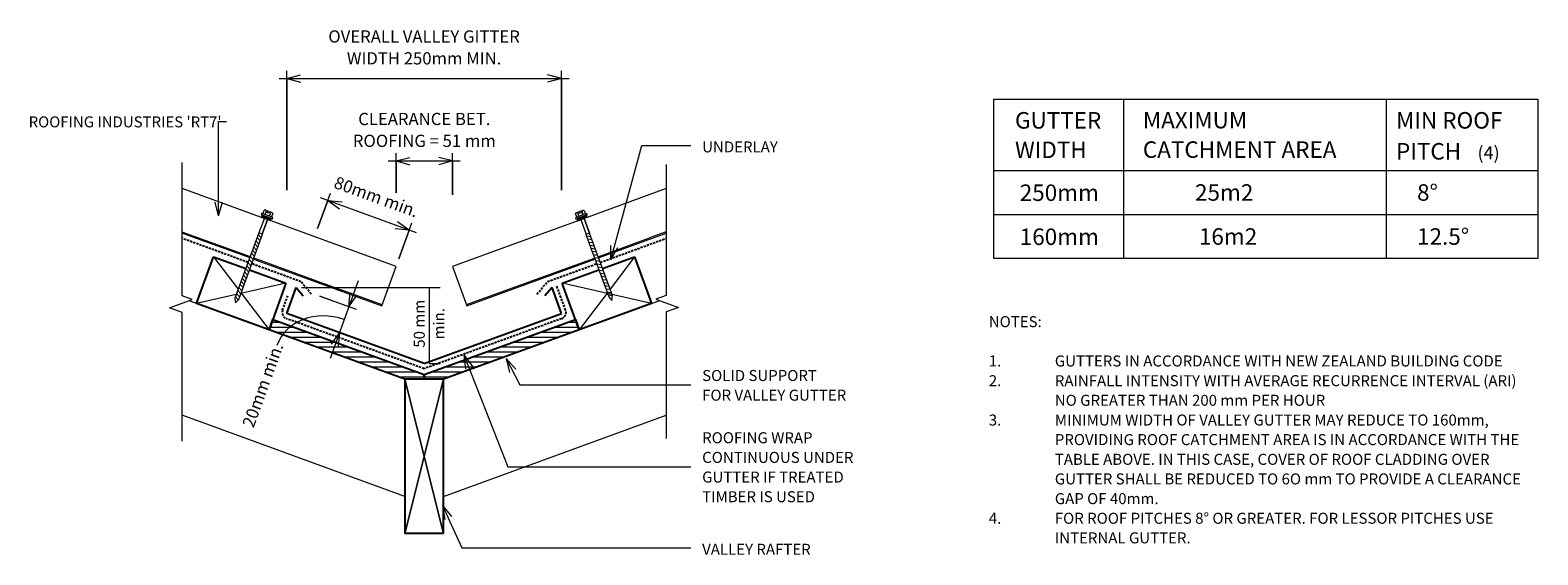
# Model space of a CAD drawing. Units: millimetres. Extents: x -16 to 1354, y -616 to -140.
import ezdxf

# ---------------------------------------------------------------- set-up
doc = ezdxf.new("R2010")
doc.units = ezdxf.units.MM
doc.linetypes.add('IMPORT-DASHED', pattern=[3, 2, -1])
for name, color, linetype, lineweight in [('A-ANNO-DIMS', 211, 'Continuous', 9), ('A-ANNO-DIMS-5', 211, 'Continuous', 9), ('A-ANNO-KEYN', 231, 'Continuous', 9), ('A-DETL', 90, 'Continuous', 13), ('A-DETL-GENF', 92, 'Continuous', 13), ('A-DETL-THIN', 151, 'Continuous', 13), ('G-ANNO-TEXT', 231, 'Continuous', 9)]:
    doc.layers.add(name, color=color, linetype=linetype, lineweight=lineweight)
doc.styles.add('Stylus BT', font='stylu.ttf', dxfattribs={"height": 10})
doc.styles.add('Stylus BT_1', font='stylu.ttf', dxfattribs={"height": 15})
doc.styles.add('Stylus BT_2', font='stylu.ttf', dxfattribs={"height": 12})
doc.styles.add('Stylus BT_3', font='stylu.ttf', dxfattribs={"height": 11.117601})
doc.styles.add('Stylus BT_4', font='stylu.ttf', dxfattribs={"height": 9.961371})
doc.dimstyles.new('Diagonal_-_2_5mm_Arial', dxfattribs={"dimscale": 304.8, "dimtxt": 12.5, "dimasz": 0.04101, "dimexe": 0.022966, "dimexo": 0.024606, "dimgap": 0.028707, "dimtad": 1, "dimdec": 0, "dimzin": 0, "dimdsep": 46, "dimtxsty": 'Stylus BT_3', "dimblk1": 'OPEN30', "dimblk2": 'OPEN30', "dimsah": 1, "dimcen": 0.09, "dimdle": 0.022966, "dimazin": 0, "dimtfac": 1, "dimtdec": 4, "dimtix": 1, "dimtmove": 0, "dimatfit": 3, "dimfxl": 1, "dimtvp": 1, "dimtfill": 1, "dimtolj": 1, "dimtzin": 0, "dimarcsym": 2})
doc.dimstyles.new('Diagonal_-_2_5mm_Arial_1', dxfattribs={"dimscale": 304.8, "dimtxt": 12.5, "dimasz": 0.04101, "dimexe": 0.022966, "dimexo": 0.024606, "dimgap": 0.028707, "dimtad": 1, "dimdec": 0, "dimzin": 0, "dimdsep": 46, "dimtxsty": 'Stylus BT_3', "dimblk1": 'OPEN30', "dimblk2": 'OPEN30', "dimsah": 1, "dimcen": 0.09, "dimdle": 0.022966, "dimazin": 0, "dimtfac": 1, "dimtdec": 4, "dimtix": 1, "dimtmove": 1, "dimatfit": 3, "dimfxl": 1, "dimtvp": 1, "dimtfill": 1, "dimtolj": 1, "dimtzin": 0, "dimarcsym": 2})
pattern_1 = [(0, (0, 0), (0, 4.5), [])]

# ---------------------------------------------------------------- blocks, each defined once
blk = doc.blocks.new('RI_Long section profile - RT7-1077736-RI-RRTR006A')
at = {"layer": 'A-DETL-GENF'}
for p, q in [((30, 38), (13, 38)), ((92.5, 38), (30, 38)), ((220, 38), (95.7, 38)), ((220, 0), (220, 38)), ((26.4, 1), (92.3, 1)), ((26.8, 0), (30, 0)), ((30, 0), (92.3, 0)), ((95.9, 1), (182, 1)), ((95.9, 0), (220, 0)), ((220, 1), (182, 1))]:
    blk.add_line(p, q, dxfattribs=at)
blk = doc.blocks.new('RI_Long section profile - RT7-1077737-RI-RRTR006A')
at = {"layer": 'A-DETL-GENF'}
for p, q in [((0, 38), (0, 0)), ((30, 38), (0, 38)), ((121, 38), (30, 38)), ((206.6, 38), (130, 38)), ((0, 1), (123.7, 1)), ((0, 0), (30, 0)), ((30, 0), (123.7, 0)), ((127.3, 1), (177, 1)), ((127.3, 0), (192.8, 0)), ((193.1, 1), (177, 1))]:
    blk.add_line(p, q, dxfattribs=at)
blk = doc.blocks.new('RI_Screw - RI_Screw-979240-RI-RRTR006A')
at = {"layer": 'A-DETL-GENF'}
blk.add_hatch(color=256, dxfattribs=at).paths.add_polyline_path([(2, 4.5), (0, 4.5), (0, -4.5), (2, -4.5)], flags=0)
for p, q in [((-5.1, 3.2), (-5.1, 0.8)), ((-5.1, 0.8), (-3.6, 0.8)), ((-5.1, 0), (-5.1, -3.2)), ((-4.8, 4.2), (-1.4, 4.2)), ((-1.4, 2.1), (-4.8, 2.1)), ((-3.6, 0.8), (-3.6, -0.7)), ((-1, 5.5), (-1.4, 4.2)), ((-1.4, 4.2), (-1.4, -4.2)), ((0, 5.5), (-1, 5.5)), ((0, -5.5), (0, 5.5)), ((0, 4.5), (0, -4.5)), ((2, 4.5), (0, 4.5)), ((2, 4.5), (0, 4.5)), ((2, -4.5), (2, 4.5)), ((2, -4.5), (2, 4.5)), ((16.3, 1.6), (2, 1.6)), ((2, 1.6), (16.3, 1.6)), ((79.4, 1.8), (16.3, 1.8)), ((16.3, 1.8), (16.3, -1.8)), ((16.3, 1.8), (16.3, -1.8)), ((79.4, 1.8), (16.3, 1.8)), ((19.8, 1.8), (17.9, -1.8)), ((22.8, 1.8), (20.9, -1.8)), ((25.8, 1.8), (23.9, -1.8)), ((28.8, 1.8), (26.9, -1.8)), ((31.8, 1.8), (29.9, -1.8)), ((34.8, 1.8), (32.9, -1.8)), ((37.8, 1.8), (35.9, -1.8)), ((40.8, 1.8), (38.9, -1.8)), ((43.8, 1.8), (41.9, -1.8)), ((46.9, 1.8), (44.9, -1.8)), ((49.9, 1.8), (48, -1.8)), ((52.9, 1.8), (51, -1.8)), ((55.9, 1.8), (54, -1.8)), ((58.9, 1.8), (57, -1.8)), ((61.9, 1.8), (60, -1.8)), ((64.9, 1.8), (63, -1.8)), ((67.9, 1.8), (66, -1.8)), ((70.9, 1.8), (69, -1.8)), ((73.9, 1.8), (72, -1.8)), ((76.9, 1.8), (75, -1.8)), ((79.9, 1.8), (78, -1.8)), ((83.3, 0), (79.4, 1.8)), ((83.3, 0), (79.4, 1.8)), ((-3.6, -0.7), (-5.1, -0.7)), ((-1.4, -2.1), (-4.8, -2.1)), ((-1.4, -4.2), (-4.8, -4.2)), ((-1.4, -4.2), (-1, -5.5)), ((-1, -5.5), (0, -5.5)), ((0, -4.5), (2, -4.5)), ((0, -4.5), (2, -4.5)), ((2, -1.6), (16.3, -1.6)), ((2, -1.6), (16.3, -1.6)), ((16.3, -1.8), (79.4, -1.8)), ((16.3, -1.8), (79.4, -1.8)), ((79.4, -1.8), (83.3, 0)), ((79.4, -1.8), (83.3, 0))]:
    blk.add_line(p, q, dxfattribs=at)
for centre, radius, start, end in [((-3.1, 3.2), 2.01, 148.1092, 211.8908), ((2.4, 0), 7.58, 163.7398, 174.3214), ((2.4, 0), 7.58, 180, 196.2602), ((-3.1, -3.2), 2.01, 148.1092, 211.8908)]:
    blk.add_arc(centre, radius, start, end, dxfattribs=at)
blk = doc.blocks.new('RI_Screw - RI_Screw-979460-RI-RRTR006A')
at = {"layer": 'A-DETL-GENF'}
blk.add_hatch(color=256, dxfattribs=at).paths.add_polyline_path([(2, -4.5), (2, 4.5), (0, 4.5), (0, -4.5)], flags=0)
for p, q in [((-5.1, 3.2), (-5.1, 0.8)), ((-5.1, 0.8), (-3.6, 0.8)), ((-5.1, 0), (-5.1, -3.2)), ((-4.8, 4.2), (-1.4, 4.2)), ((-1.4, 2.1), (-4.8, 2.1)), ((-3.6, 0.8), (-3.6, -0.7)), ((-1, 5.5), (-1.4, 4.2)), ((-1.4, 4.2), (-1.4, -4.2)), ((0, 5.5), (-1, 5.5)), ((0, -5.5), (0, 5.5)), ((0, 4.5), (0, -4.5)), ((2, 4.5), (0, 4.5)), ((2, 4.5), (0, 4.5)), ((2, -4.5), (2, 4.5)), ((2, -4.5), (2, 4.5)), ((16.3, 1.6), (2, 1.6)), ((2, 1.6), (16.3, 1.6)), ((76.7, 1.8), (16.3, 1.8)), ((16.3, 1.8), (16.3, -1.8)), ((16.3, 1.8), (16.3, -1.8)), ((76.7, 1.8), (16.3, 1.8)), ((19.8, 1.8), (17.9, -1.8)), ((22.8, 1.8), (20.9, -1.8)), ((25.8, 1.8), (23.9, -1.8)), ((28.8, 1.8), (26.9, -1.8)), ((31.8, 1.8), (29.9, -1.8)), ((34.8, 1.8), (32.9, -1.8)), ((37.8, 1.8), (35.9, -1.8)), ((40.8, 1.8), (38.9, -1.8)), ((43.8, 1.8), (41.9, -1.8)), ((46.9, 1.8), (44.9, -1.8)), ((49.9, 1.8), (48, -1.8)), ((52.9, 1.8), (51, -1.8)), ((55.9, 1.8), (54, -1.8)), ((58.9, 1.8), (57, -1.8)), ((61.9, 1.8), (60, -1.8)), ((64.9, 1.8), (63, -1.8)), ((67.9, 1.8), (66, -1.8)), ((70.9, 1.8), (69, -1.8)), ((73.9, 1.8), (72, -1.8)), ((76.9, 1.8), (75, -1.8)), ((80.6, 0), (76.7, 1.8)), ((80.6, 0), (76.7, 1.8)), ((-3.6, -0.7), (-5.1, -0.7)), ((-1.4, -2.1), (-4.8, -2.1)), ((-1.4, -4.2), (-4.8, -4.2)), ((-1.4, -4.2), (-1, -5.5)), ((-1, -5.5), (0, -5.5)), ((0, -4.5), (2, -4.5)), ((0, -4.5), (2, -4.5)), ((2, -1.6), (16.3, -1.6)), ((2, -1.6), (16.3, -1.6)), ((16.3, -1.8), (76.7, -1.8)), ((16.3, -1.8), (76.7, -1.8)), ((76.7, -1.8), (80.6, 0)), ((76.7, -1.8), (80.6, 0))]:
    blk.add_line(p, q, dxfattribs=at)
for centre, radius, start, end in [((-3.1, 3.2), 2.01, 148.1092, 211.8908), ((2.4, 0), 7.58, 163.7398, 174.3214), ((2.4, 0), 7.58, 180, 196.2602), ((-3.1, -3.2), 2.01, 148.1092, 211.8908)]:
    blk.add_arc(centre, radius, start, end, dxfattribs=at)
blk = doc.blocks.new('Break line - Break line-978988-RI-RRTR006A')
at = {"layer": 'A-DETL-GENF'}
for p, q in [((0, 126.5), (0, 9.5)), ((11.3, 5.4), (-9.3, -2.1)), ((0, 9.5), (11.3, 5.4)), ((-9.3, -2.1), (0, -5.5)), ((0, -5.5), (0, -126.5))]:
    blk.add_line(p, q, dxfattribs=at)
blk = doc.blocks.new('Break line - Break line-979021-RI-RRTR006A')
at = {"layer": 'A-DETL-GENF'}
for p, q in [((0, 124.3), (0, 5.5)), ((0, 5.5), (-9.3, 2.1)), ((-9.3, 2.1), (11.3, -5.4)), ((11.3, -5.4), (0, -9.5)), ((0, -9.5), (0, -124.3))]:
    blk.add_line(p, q, dxfattribs=at)
blk = doc.blocks.new('RI_Valley Gutter - RI_Valley Gutter-559308-RI-RRTR006A')
at = {"layer": 'A-DETL-GENF', "lineweight": 25}
for p, q in [((-124.8, 45.4), (-116.3, 68.9)), ((-116.3, 68.9), (-109.8, 61.3)), ((116.3, 68.9), (109.8, 61.3)), ((124.8, 45.4), (116.3, 68.9)), ((0, 0), (-124.8, 45.4)), ((0, 0), (124.8, 45.4))]:
    blk.add_line(p, q, dxfattribs=at)
blk = doc.blocks.new('DIMBLOCK1-RI-RRTR006A')
at = {"layer": 'A-ANNO-DIMS-5', "transparency": 16777216}
for p, q in [((216.8, -285.1), (216.8, -176.7)), ((466.4, -285.1), (466.4, -176.7)), ((209.8, -183.7), (473.4, -183.7)), ((216.8, -183.7), (216.8, -285.1)), ((466.4, -183.7), (466.4, -285.1))]:
    blk.add_line(p, q, dxfattribs=at)
at = {"layer": 'A-ANNO-DIMS-5', "lineweight": 18, "transparency": 16777216}
for p, q in [((216.8, -183.7), (229.3, -180.4)), ((216.8, -183.7), (229.3, -187.1)), ((466.4, -183.7), (453.9, -180.4)), ((466.4, -183.7), (453.9, -187.1))]:
    blk.add_line(p, q, dxfattribs=at)
at = {"layer": 'A-ANNO-DIMS-5', "color": 0, "transparency": 16777216, "insert": (341.6, -140), "char_height": 11.118, "width": 213.3, "attachment_point": 2, "line_spacing_factor": 1.070803, "style": 'Stylus BT_3', "bg_fill": 3, "box_fill_scale": 1.25, "bg_fill_color": 0, "bg_fill_transparency": 0}
blk.add_mtext('OVERALL VALLEY GITTER\\PWIDTH 250mm MIN.', dxfattribs=at)
blk = doc.blocks.new('_Open30')
at = {"color": 0, "linetype": 'ByBlock', "lineweight": -2}
for p, q in [((-1, 0.27), (0, 0)), ((0, 0), (-1, -0.27)), ((0, 0), (-1, 0))]:
    blk.add_line(p, q, dxfattribs=at)
blk = doc.blocks.new('DIMBLOCK2-RI-RRTR006A')
at = {"layer": 'A-ANNO-DIMS-5', "transparency": 16777216}
for p, q in [((244.8, -320), (256.5, -287.9)), ((254.1, -294.5), (244.8, -320)), ((334.7, -323.8), (247.5, -292.1)), ((318.7, -347.3), (330.5, -314.8)), ((328.1, -321.4), (318.7, -347.3))]:
    blk.add_line(p, q, dxfattribs=at)
at = {"layer": 'A-ANNO-DIMS-5', "lineweight": 18, "transparency": 16777216}
for p, q in [((254.1, -294.5), (267, -295.6)), ((254.1, -294.5), (264.7, -301.9)), ((328.1, -321.4), (317.5, -314)), ((328.1, -321.4), (315.2, -320.3))]:
    blk.add_line(p, q, dxfattribs=at)
at = {"layer": 'A-ANNO-DIMS-5', "color": 0, "transparency": 16777216, "insert": (262.5, -272.2), "char_height": 11.12, "width": 93.81, "attachment_point": 1, "rotation": 340, "line_spacing_factor": 1.070803, "style": 'Stylus BT_3', "bg_fill": 3, "box_fill_scale": 1.25, "bg_fill_color": 0, "bg_fill_transparency": 0}
blk.add_mtext('80mm min.', dxfattribs=at)
blk = doc.blocks.new('DIMBLOCK3-RI-RRTR006A')
at = {"layer": 'A-ANNO-DIMS-5', "transparency": 16777216}
for p, q in [((281.7, -367.4), (256.1, -437.8)), ((246.7, -381.2), (279.8, -393.3)), ((273.2, -390.9), (246.7, -381.2)), ((265.9, -414.8), (258.1, -412)), ((264.6, -414.4), (265.9, -414.8))]:
    blk.add_line(p, q, dxfattribs=at)
at = {"layer": 'A-ANNO-DIMS-5', "lineweight": 18, "transparency": 16777216}
for p, q in [((273.2, -390.9), (274.3, -378)), ((273.2, -390.9), (280.6, -380.3)), ((264.6, -414.4), (257.2, -425)), ((264.6, -414.4), (263.5, -427.2))]:
    blk.add_line(p, q, dxfattribs=at)
at = {"layer": 'A-ANNO-DIMS-5', "transparency": 16777216}
blk.add_ellipse((254.2, -443), major_axis=(-46.5, 16.9), ratio=0.868463, start_param=4.712389, end_param=6.283185, dxfattribs=at)
at = {"layer": 'A-ANNO-DIMS-5', "color": 0, "transparency": 16777216, "insert": (176.1, -497.8), "char_height": 11.12, "width": 93.81, "attachment_point": 1, "rotation": 70, "line_spacing_factor": 1.070803, "style": 'Stylus BT_3', "bg_fill": 3, "box_fill_scale": 1.25, "bg_fill_color": 0, "bg_fill_transparency": 0}
blk.add_mtext('20mm min.', dxfattribs=at)
blk = doc.blocks.new('DIMBLOCK4-RI-RRTR006A')
at = {"layer": 'A-ANNO-DIMS-5', "transparency": 16777216}
for p, q in [((309.1, -258.6), (374.5, -258.6)), ((316.1, -287.6), (316.1, -251.6)), ((316.1, -258.6), (316.1, -287.6)), ((367.5, -289.3), (367.5, -251.6)), ((367.5, -258.6), (367.5, -289.3))]:
    blk.add_line(p, q, dxfattribs=at)
at = {"layer": 'A-ANNO-DIMS-5', "lineweight": 18, "transparency": 16777216}
for p, q in [((316.1, -258.6), (328.6, -255.3)), ((316.1, -258.6), (328.6, -262)), ((367.5, -258.6), (355, -255.3)), ((367.5, -258.6), (355, -262))]:
    blk.add_line(p, q, dxfattribs=at)
at = {"layer": 'A-ANNO-DIMS-5', "color": 0, "transparency": 16777216, "insert": (341.8, -214.9), "char_height": 11.118, "width": 170.85, "attachment_point": 2, "line_spacing_factor": 1.070803, "style": 'Stylus BT_3', "bg_fill": 3, "box_fill_scale": 1.25, "bg_fill_color": 0, "bg_fill_transparency": 0}
blk.add_mtext('CLEARANCE BET.\\PROOFING = 51 mm', dxfattribs=at)

msp = doc.modelspace()

# ---------------------------------------------------------------- hatches: boundary and pattern name
at = {"layer": 'A-DETL-GENF'}
h = msp.add_hatch(dxfattribs=at)
h.set_pattern_fill('FP_1', style=0, pattern_type=2)
h.set_pattern_definition(pattern_1)
h.paths.add_polyline_path([(329.9, -456.8), (341.6, -456.8), (341.6, -452.5), (204.1, -402.5), (200.7, -411.9), (324.1, -456.8)], flags=0)
h = msp.add_hatch(dxfattribs=at)
h.set_pattern_fill('FP_1', style=0, pattern_type=2)
h.set_pattern_definition(pattern_1)
h.paths.add_polyline_path([(359.1, -456.8), (482.5, -411.9), (479.1, -402.5), (341.6, -452.5), (341.6, -456.8)], flags=0)

# ---------------------------------------------------------------- linework, layer by layer
at = {"layer": 'A-ANNO-KEYN'}
for p, q in [((154.9, -222.8), (161.9, -222.8)), ((154.9, -308.4), (154.9, -222.8)), ((154.9, -308.4), (151.6, -295.9)), ((154.9, -308.4), (158.3, -295.9))]:
    msp.add_line(p, q, dxfattribs=at)
at = {"layer": 'A-DETL'}
for p, q in [((859.3, -347.1), (859.3, -202.5)), ((859.3, -202.5), (1353.8, -202.5)), ((977.2, -202.5), (977.2, -347.1)), ((1215.8, -202.5), (1215.8, -347.1)), ((1353.8, -202.5), (1353.8, -347.1)), ((859.3, -267.1), (1353.8, -267.1)), ((859.3, -307.1), (1353.8, -307.1)), ((1353.8, -347.1), (859.3, -347.1)), ((230.2, -373.4), (356.3, -373.4)), ((346.3, -373.4), (346.3, -442.4)), ((324.1, -456.8), (128.1, -385.5)), ((359.1, -456.8), (555.7, -385.3)), ((246.7, -407.8), (273.4, -417.5)), ((346.6, -442.4), (356.3, -442.4)), ((324.1, -563.2), (121.6, -489.5)), ((359.1, -563.2), (561.6, -489.5))]:
    msp.add_line(p, q, dxfattribs=at)
at = {"layer": 'A-DETL', "linetype": 'IMPORT-DASHED', "lineweight": 25}
for p, q in [((181.6, -350.7), (121.6, -328.8)), ((501.7, -350.7), (561.6, -328.8)), ((229.7, -368.2), (184.9, -351.9)), ((453.8, -368.1), (498.3, -351.9)), ((239.2, -379.4), (229.7, -368.2)), ((444.1, -379.6), (453.8, -368.1)), ((213, -394), (217.7, -380.9)), ((470.2, -394), (461.9, -371.3)), ((341.6, -447.2), (216.5, -401.7)), ((466.6, -401.7), (341.6, -447.2))]:
    msp.add_line(p, q, dxfattribs=at)
at = {"layer": 'A-DETL', "lineweight": 25}
for p, q in [((134.9, -388), (150.3, -345.7)), ((150.3, -345.7), (179.5, -356.3)), ((503.7, -356.3), (532.9, -345.7)), ((532.9, -345.7), (548.3, -388)), ((182.9, -357.5), (216.1, -369.6)), ((216.1, -369.6), (200.7, -411.9)), ((467.2, -369.6), (500.4, -357.5)), ((482.5, -411.9), (467.2, -369.6)), ((200.7, -411.9), (134.9, -388)), ((548.3, -388), (482.5, -411.9)), ((200.7, -411.9), (204.1, -402.5)), ((204.1, -402.5), (341.6, -452.5)), ((341.6, -452.5), (479.1, -402.5)), ((479.1, -402.5), (482.5, -411.9)), ((324.1, -456.8), (200.7, -411.9)), ((482.5, -411.9), (359.1, -456.8)), ((359.1, -456.8), (324.1, -456.8)), ((324.1, -456.8), (324.1, -596.8)), ((341.6, -452.5), (341.6, -456.8)), ((341.6, -456.8), (341.6, -452.5)), ((359.1, -596.8), (359.1, -456.8)), ((359.1, -596.8), (324.1, -596.8))]:
    msp.add_line(p, q, dxfattribs=at)
at = {"layer": 'A-DETL', "linetype": 'IMPORT-DASHED', "lineweight": 25}
for centre, start, end in [((218.6, -396.1), 160, 250.0064), ((464.6, -396.1), 289.9934, 20)]:
    msp.add_arc(centre, 6, start, end, dxfattribs=at)
at = {"layer": 'A-DETL-THIN'}
for p, q in [((150.3, -345.7), (172.7, -375.1)), ((532.9, -345.7), (510.6, -375.1)), ((216.1, -369.6), (175.1, -378.9)), ((548.3, -388), (467.2, -369.6)), ((170.9, -379.8), (134.9, -388)), ((175.3, -378.5), (200.7, -411.9)), ((508, -378.5), (482.5, -411.9)), ((204.1, -402.5), (200.7, -411.9)), ((341.6, -452.5), (204.1, -402.5)), ((479.1, -402.5), (341.6, -452.5)), ((482.5, -411.9), (479.1, -402.5)), ((200.7, -411.9), (324.1, -456.8)), ((359.1, -456.8), (482.5, -411.9)), ((324.1, -456.8), (341.6, -456.8)), ((324.1, -596.8), (359.1, -456.8)), ((359.1, -456.8), (324.1, -596.8)), ((359.1, -596.8), (324.1, -456.8)), ((324.1, -456.8), (359.1, -596.8)), ((341.6, -452.5), (341.6, -456.8)), ((341.6, -456.8), (359.1, -456.8))]:
    msp.add_line(p, q, dxfattribs=at)
at = {"layer": 'G-ANNO-TEXT', "color": 250}
for p, q in [((511.3, -348.3), (539.6, -244.4)), ((539.6, -244.4), (584.1, -244.4)), ((511.3, -348.3), (511.3, -335.3)), ((511.3, -348.3), (517.8, -337.1)), ((377.8, -434.7), (385.5, -445.1)), ((377.8, -434.7), (379.3, -447.6)), ((377.8, -434.7), (417.8, -536.3)), ((416.3, -438), (425.1, -447.6)), ((416.3, -438), (419.1, -450.7)), ((416.3, -438), (428.7, -462)), ((428.7, -462), (584.1, -462)), ((417.8, -536.3), (584.1, -536.3)), ((358.3, -571.5), (366.6, -581.4)), ((358.3, -571.5), (360.5, -584.2)), ((358.3, -571.5), (376, -609.8)), ((376, -609.8), (584.1, -609.8))]:
    msp.add_line(p, q, dxfattribs=at)

# ---------------------------------------------------------------- block references
at = {"layer": 'A-DETL-GENF'}
for name, p, rotation in [('Break line - Break line-978988-RI-RRTR006A', (121.6, -386.6), 180), ('RI_Long section profile - RT7-1077736-RI-RRTR006A', (96.4, -314.8), 339.9999999999336), ('RI_Long section profile - RT7-1077737-RI-RRTR006A', (380.5, -390), 20.00000000003185), ('RI_Screw - RI_Screw-979240-RI-RRTR006A', (198.6, -309.2), 249.9999999999336), ('RI_Screw - RI_Screw-979460-RI-RRTR006A', (484.8, -309.4), 289.999999999881)]:
    msp.add_blockref(name, p, dxfattribs=dict(at, rotation=rotation))
for name, p in [('Break line - Break line-979021-RI-RRTR006A', (561.6, -386.2)), ('RI_Valley Gutter - RI_Valley Gutter-559308-RI-RRTR006A', (341.6, -442.4))]:
    msp.add_blockref(name, p, dxfattribs=at)

# ---------------------------------------------------------------- texts
at = {"layer": 'G-ANNO-TEXT', "color": 7, "attachment_point": 1, "line_spacing_factor": 1.070803}
for s, insert, char_height, width, style in [('GUTTER\\PWIDTH', (878.6, -214.2), 15, 91.47, 'Stylus BT_1'), ('MAXIMUM\\PCATCHMENT AREA', (994.8, -214), 15, 217.748, 'Stylus BT_1'), ('MIN ROOF', (1224.9, -214.2), 15, 123.647, 'Stylus BT_1'), ('UNDERLAY', (594.3, -240.8), 10, 82.03, 'Stylus BT'), ('PITCH', (1224.9, -242.3), 15, 69.21, 'Stylus BT_1'), ('(4)', (1298.9, -245.2), 12, 26.227, 'Stylus BT_2'), ('250mm', (882.9, -279.9), 15, 89.042, 'Stylus BT_1'), ('25m2', (1042.2, -279.7), 15, 70.626, 'Stylus BT_1'), ('8°', (1244, -279.7), 15, 26.105, 'Stylus BT_1'), ('160mm', (882.9, -319.9), 15, 89.042, 'Stylus BT_1'), ('16m2', (1045.7, -319.7), 15, 70.626, 'Stylus BT_1'), ('12.5°', (1244, -319.7), 15, 69.615, 'Stylus BT_1'), ('NOTES:', (854.8, -399.5), 10, 53.524, 'Stylus BT'), ('1.', (854.8, -435.2), 10, 15.619, 'Stylus BT'), ('GUTTERS IN ACCORDANCE WITH NEW ZEALAND BUILDING CODE', (914.8, -435.2), 10, 452.762, 'Stylus BT'), ('SOLID SUPPORT\\PFOR VALLEY GUTTER', (594.3, -448.4), 10, 161.496, 'Stylus BT'), ('RAINFALL INTENSITY WITH AVERAGE RECURRENCE INTERVAL (ARI)', (914.8, -453.1), 10, 460.571, 'Stylus BT'), ('2.', (854.8, -453.1), 10, 15.619, 'Stylus BT'), ('NO GREATER THAN 200 mm PER HOUR', (914.8, -470.9), 10, 276.381, 'Stylus BT'), ('3.', (854.8, -488.8), 10, 15.619, 'Stylus BT'), ('MINIMUM WIDTH OF VALLEY GUTTER MAY REDUCE TO 160mm,', (914.8, -488.8), 10, 445.333, 'Stylus BT'), ('ROOFING WRAP\\PCONTINUOUS UNDER\\PGUTTER IF TREATED\\PTIMBER IS USED', (594.3, -504.9), 10, 168.646, 'Stylus BT'), ('PROVIDING ROOF CATCHMENT AREA IS IN ACCORDANCE WITH THE', (914.8, -506.6), 10, 477.333, 'Stylus BT'), ('TABLE ABOVE. IN THIS CASE, COVER OF ROOF CLADDING OVER', (914.8, -524.5), 10, 458.667, 'Stylus BT'), ('GUTTER SHALL BE REDUCED TO 6O mm TO PROVIDE A CLEARANCE', (914.8, -542.3), 10, 475.81, 'Stylus BT'), ('GAP OF 40mm.', (914.8, -560.2), 10, 107.429, 'Stylus BT'), ('4.', (854.8, -578), 10, 15.619, 'Stylus BT'), ('FOR ROOF PITCHES 8° OR GREATER. FOR LESSOR PITCHES USE', (914.8, -578), 10, 458.667, 'Stylus BT'), ('INTERNAL GUTTER.', (914.8, -595.8), 10, 131.048, 'Stylus BT'), ('VALLEY RAFTER', (594.3, -606.2), 10, 120.886, 'Stylus BT')]:
    msp.add_mtext(s, dxfattribs=dict(at, insert=insert, char_height=char_height, width=width, style=style))
at = {"layer": 'G-ANNO-TEXT', "color": 7, "insert": (332.2, -406.4), "char_height": 10, "width": 53.562, "attachment_point": 2, "rotation": 90, "line_spacing_factor": 1.070803, "style": 'Stylus BT'}
msp.add_mtext('50 mm\\Pmin.', dxfattribs=at)

# ---------------------------------------------------------------- next in the draw order: texts
at = {"layer": 'A-ANNO-KEYN', "insert": (-17.8, -218.1), "char_height": 9.961, "width": 215.564, "attachment_point": 1, "line_spacing_factor": 1.070803, "style": 'Stylus BT_4', "bg_fill": 3, "box_fill_scale": 1.25, "bg_fill_color": 0, "bg_fill_transparency": 0}
msp.add_mtext("ROOFING INDUSTRIES 'RT7'", dxfattribs=at)

# ---------------------------------------------------------------- next in the draw order: dimensions: what is measured, and where the dimension line sits
at = {"layer": 'A-ANNO-DIMS'}
dim = msp.add_linear_dim(base=(466.4, -183.7), p1=(216.8, -292.6), p2=(466.4, -292.6), text='OVERALL VALLEY GITTER\\PWIDTH 250mm MIN.', dimstyle='Diagonal_-_2_5mm_Arial', override={"dimpost": '<>', "dimfxl": 249.617136}, dxfattribs=at)
dim.commit()
dim.dimension.update_dxf_attribs({"geometry": 'DIMBLOCK1-RI-RRTR006A', "text_midpoint": (341.6, -159.8)})
dim = msp.add_linear_dim(base=(264.6, -414.4), p1=(239.6, -378.6), p2=(272.9, -417.4), angle=70, text='20mm min.', dimstyle='Diagonal_-_2_5mm_Arial_1', override={"dimpost": '<>', "dimfxl": 51.113207}, dxfattribs=at)
dim.commit()
dim.dimension.update_dxf_attribs({"geometry": 'DIMBLOCK3-RI-RRTR006A', "text_midpoint": (199.1, -456.2), "dimtype": 160, "text_rotation": 70})

# ---------------------------------------------------------------- next in the draw order: dimensions: what is measured, and where the dimension line sits
dim = msp.add_linear_dim(base=(254.1, -294.5), p1=(316.1, -354.3), p2=(242.3, -327), angle=340, text='80mm min.', dimstyle='Diagonal_-_2_5mm_Arial', override={"dimpost": '<>', "dimfxl": 78.75398}, dxfattribs=at)
dim.commit()
dim.dimension.update_dxf_attribs({"geometry": 'DIMBLOCK2-RI-RRTR006A', "text_midpoint": (296.1, -294.3)})

# ---------------------------------------------------------------- next in the draw order: dimensions: what is measured, and where the dimension line sits
dim = msp.add_linear_dim(base=(367.5, -258.6), p1=(316.1, -295.1), p2=(367.5, -296.8), text='CLEARANCE BET.\\P<>', dimstyle='Diagonal_-_2_5mm_Arial', override={"dimpost": 'ROOFING =<>mm', "dimfxl": 51.394247}, dxfattribs=at)
dim.commit()
dim.dimension.update_dxf_attribs({"geometry": 'DIMBLOCK4-RI-RRTR006A', "text_midpoint": (341.8, -234.7)})

doc.saveas('drawing.dxf')
